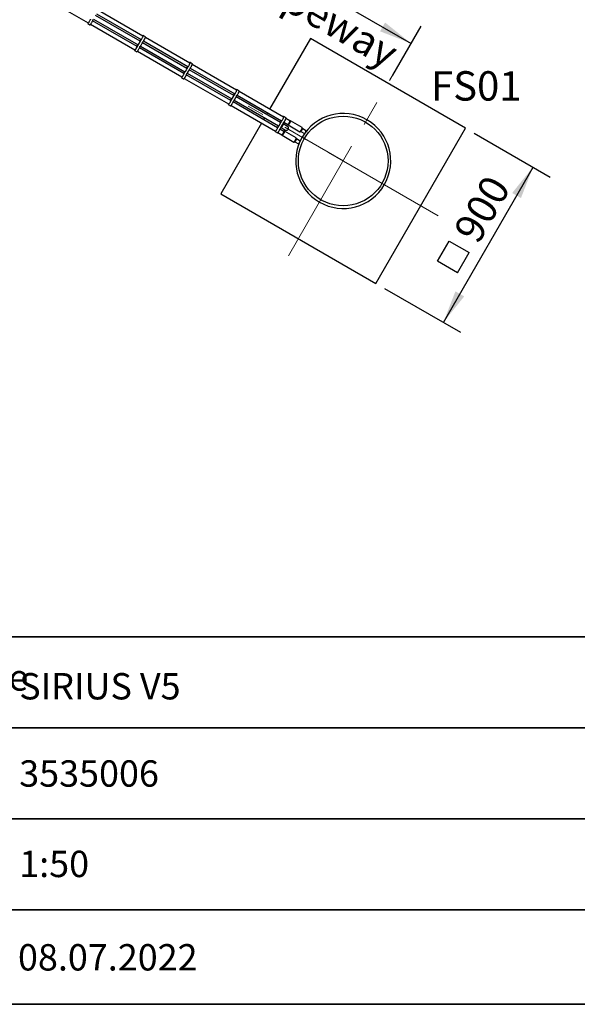
# Paper-space layout 'Planvorlage III' of a CAD drawing. Units: millimetres. Extents: x 20 to 427, y 4 to 287.
# Drawn here: x 264 to 320, y 10 to 109 of the extents above; entities that cross this region are included whole.
import ezdxf

# ---------------------------------------------------------------- set-up
doc = ezdxf.new("R2010")
doc.units = ezdxf.units.MM
doc.linetypes.add('CENTERX2', pattern=[20.32, 12.7, -2.54, 2.54, -2.54])
doc.layers.add('FORMAT', color=7, linetype='Continuous')
doc.layers.add('RAHMEN_SMB', color=146, linetype='Continuous', lineweight=35)
doc.styles.add('SLDTEXTSTYLE0', font='TXT', dxfattribs={"width": 0.7})
doc.dimstyles.new('SLDDIMSTYLE0', dxfattribs={"dimtxt": 2.95, "dimasz": 3.302, "dimexe": 0, "dimexo": 0.0625, "dimgap": 0.7375, "dimtad": 1, "dimlfac": 50, "dimrnd": 1e-09, "dimzin": 12, "dimdsep": 46, "dimtxsty": 'SLDTEXTSTYLE0', "dimsah": 1, "dimcen": 0.09, "dimadec": 0, "dimazin": 3, "dimtfac": 1, "dimtofl": 0, "dimtmove": 0, "dimatfit": 3, "dimfxl": 1, "dimfrac": 2, "dimtolj": 1, "dimtzin": 12, "dimarcsym": 0})

# ---------------------------------------------------------------- blocks, each defined once
blk = doc.blocks.new('SW_NOTE_31')
at = {"layer": 'FORMAT', "color": 0, "char_height": 2.64583, "attachment_point": 1, "style": 'SLDTEXTSTYLE0'}
for s, insert in [('Gerätename /', (0, 3.411)), ('equipment name', (18.486, 3.4))]:
    blk.add_mtext(s, dxfattribs=dict(at, insert=insert))
blk = doc.blocks.new('_D_38')
at = {"layer": 'FORMAT', "color": 7}
for p, q in [((251.42, 136.446), (303.381, 106.446)), ((301.538, 103.252), (304.381, 108.178))]:
    blk.add_line(p, q, dxfattribs=at)
for points in [[(251.42, 136.446), (254.026, 134.355), (254.534, 135.235)], [(303.381, 106.446), (300.776, 108.537), (300.268, 107.657)]]:
    blk.add_solid(points, dxfattribs=at)
at = {"layer": 'FORMAT', "color": 7, "char_height": 2.95, "attachment_point": 1, "rotation": 330, "style": 'SLDTEXTSTYLE0'}
for s, insert in [('Schwebeband / ropeway', (262.161, 129.658)), ('3000', (276.922, 126.515))]:
    blk.add_mtext(s, dxfattribs=dict(at, insert=insert))
blk = doc.blocks.new('SW_SYMBOL_MOD_BOX')
at = {"layer": 'FORMAT', "color": 0}
for p, q in [((200, 200), (200, 800)), ((200, 800), (800, 800)), ((800, 800), (800, 200)), ((200, 200), (800, 200))]:
    blk.add_line(p, q, dxfattribs=at)
blk = doc.blocks.new('_D_40')
at = {"layer": 'FORMAT', "color": 7}
for p, q in [((309.728, 97.439), (317.36, 93.033)), ((306.628, 78.445), (315.628, 94.033)), ((300.728, 81.851), (308.36, 77.445))]:
    blk.add_line(p, q, dxfattribs=at)
for points in [[(315.628, 94.033), (313.537, 91.428), (314.417, 90.92)], [(306.628, 78.445), (308.719, 81.05), (307.839, 81.558)]]:
    blk.add_solid(points, dxfattribs=at)
at = {"layer": 'FORMAT', "color": 7, "xscale": 0.003882776349614397, "yscale": 0.003882776349614397, "zscale": 0.003882776349614397, "rotation": 60.00000000000044}
blk.add_blockref('SW_SYMBOL_MOD_BOX', (308.334, 82.365), dxfattribs=at)
at = {"layer": 'FORMAT', "color": 7, "insert": (307.555, 87.656), "char_height": 2.95, "attachment_point": 1, "rotation": 60, "style": 'SLDTEXTSTYLE0'}
blk.add_mtext('900', dxfattribs=at)

psp = doc.layouts.new('Planvorlage III')

# ---------------------------------------------------------------- linework, layer by layer
at = {"color": 7, "linetype": 'Continuous', "lineweight": 25}
for p, q in [((266.50141, 111.08032), (270.95718, 108.50777)), ((276.46039, 107.17802), (272.00461, 109.75056)), ((271.09466, 108.65934), (271.13809, 108.73457)), ((271.16312, 108.78544), (271.17509, 108.81679)), ((275.87288, 106.13157), (271.40681, 108.71006)), ((271.42238, 108.73934), (271.48924, 108.85515)), ((271.50681, 108.88327), (275.97288, 106.30478)), ((276.17288, 106.65119), (271.70681, 109.22968)), ((271.80681, 109.40288), (276.27288, 106.82439)), ((270.92218, 108.44715), (271.14444, 108.31883)), ((271.20461, 108.36492), (275.66039, 105.79238)), ((271.31691, 108.53102), (271.36034, 108.60625)), ((271.38538, 108.65712), (271.39734, 108.68847)), ((276.2479, 106.83882), (276.1479, 106.66561)), ((276.21745, 106.81813), (276.15058, 106.70232)), ((276.16218, 106.63266), (276.28358, 106.84292)), ((276.20333, 106.67187), (276.27019, 106.78768)), ((276.30173, 106.8348), (276.32289, 106.86084)), ((276.35443, 106.90795), (276.39786, 106.98318)), ((276.71764, 107.11032), (276.49539, 107.23864)), ((276.52398, 106.70648), (276.54515, 106.73252)), ((276.57669, 106.77963), (276.62012, 106.85486)), ((281.16359, 104.46262), (276.70782, 107.03516)), ((293.27396, 106.93924), (289.17396, 99.83783)), ((308.86242, 97.93924), (293.27396, 106.93924)), ((275.79786, 105.94394), (275.84129, 106.01917)), ((275.9479, 106.3192), (275.8479, 106.146)), ((275.91745, 106.29852), (275.85058, 106.18271)), ((275.86218, 106.11305), (275.98358, 106.32331)), ((275.86633, 106.07004), (275.87829, 106.10139)), ((275.90333, 106.15226), (275.97019, 106.26807)), ((276.00173, 106.31518), (276.02289, 106.34122)), ((276.02012, 105.81563), (276.06355, 105.89085)), ((276.05443, 106.38833), (276.14129, 106.53879)), ((276.08858, 105.94172), (276.10055, 105.97307)), ((280.57608, 103.41618), (276.11001, 105.99467)), ((276.12558, 106.02394), (276.19245, 106.13975)), ((276.16633, 106.58965), (276.17829, 106.62101)), ((276.21001, 106.16787), (280.67608, 103.58938)), ((276.22398, 106.18686), (276.24515, 106.2129)), ((276.27669, 106.26002), (276.36355, 106.41047)), ((276.38858, 106.46133), (276.40055, 106.49269)), ((280.87608, 103.93579), (276.41001, 106.51428)), ((276.42558, 106.54355), (276.49245, 106.65936)), ((276.51001, 106.68749), (280.97608, 104.109)), ((275.62539, 105.73175), (275.84764, 105.60343)), ((275.90782, 105.64952), (280.36359, 103.07698)), ((280.75764, 103.67294), (280.8445, 103.82339)), ((280.9511, 104.12342), (280.8511, 103.95022)), ((280.92065, 104.10274), (280.85379, 103.98693)), ((280.86539, 103.91726), (280.98678, 104.12753)), ((280.86953, 103.87426), (280.8815, 103.90561)), ((280.90653, 103.95648), (280.9734, 104.07229)), ((281.00493, 104.1194), (281.0261, 104.14544)), ((281.05764, 104.19255), (281.10107, 104.26778)), ((281.09179, 103.74594), (281.10376, 103.77729)), ((285.57929, 101.22039), (281.11322, 103.79888)), ((281.12879, 103.82816), (281.19565, 103.94397)), ((281.42085, 104.39492), (281.19859, 104.52324)), ((281.21322, 103.97209), (285.67929, 101.3936)), ((281.22719, 103.99108), (281.24836, 104.01712)), ((281.27989, 104.06423), (281.32332, 104.13946)), ((285.8668, 101.74722), (281.41102, 104.31976)), ((280.32859, 103.01636), (280.55085, 102.88804)), ((280.50107, 103.22855), (280.5445, 103.30377)), ((280.6511, 103.60381), (280.5511, 103.4306)), ((280.62065, 103.58312), (280.55379, 103.46731)), ((280.56539, 103.39765), (280.68678, 103.60791)), ((280.56953, 103.35464), (280.5815, 103.38599)), ((280.60653, 103.43686), (280.6734, 103.55267)), ((280.61102, 102.93412), (285.0668, 100.36158)), ((280.70493, 103.59978), (280.7261, 103.62583)), ((280.72332, 103.10023), (280.76676, 103.17545)), ((280.79179, 103.22632), (280.80376, 103.25767)), ((285.27929, 100.70078), (280.81322, 103.27927)), ((280.82879, 103.30854), (280.89565, 103.42435)), ((280.91322, 103.45247), (285.37929, 100.87398)), ((280.92719, 103.47146), (280.94836, 103.49751)), ((280.97989, 103.54462), (281.06676, 103.69507)), ((286.12406, 101.67952), (285.9018, 101.80784)), ((285.35431, 100.88841), (285.25431, 100.7152)), ((285.32386, 100.86772), (285.257, 100.75191)), ((285.26859, 100.68225), (285.38999, 100.89251)), ((285.30974, 100.72146), (285.3766, 100.83727)), ((285.40814, 100.88439), (285.42931, 100.91043)), ((285.46084, 100.95754), (285.54771, 101.10799)), ((285.65431, 101.40802), (285.55431, 101.23482)), ((285.62386, 101.38734), (285.557, 101.27153)), ((285.56859, 101.20187), (285.68999, 101.41213)), ((285.57274, 101.15886), (285.58471, 101.19021)), ((285.60974, 101.24108), (285.6766, 101.35689)), ((285.6831, 100.82922), (285.76996, 100.97967)), ((285.70814, 101.404), (285.72931, 101.43004)), ((285.76084, 101.47716), (285.80427, 101.55238)), ((285.79499, 101.03054), (285.80696, 101.06189)), ((290.2825, 98.505), (285.81642, 101.08349)), ((285.832, 101.11276), (285.89886, 101.22857)), ((285.91642, 101.25669), (290.3825, 98.6782)), ((285.93039, 101.27568), (285.95156, 101.30172)), ((285.9831, 101.34884), (286.02653, 101.42406)), ((290.57001, 99.03182), (286.11423, 101.60437)), ((285.0318, 100.30096), (285.25406, 100.17264)), ((285.20427, 100.51315), (285.24771, 100.58838)), ((285.27274, 100.63924), (285.28471, 100.6706)), ((285.31423, 100.21873), (289.77001, 97.64618)), ((285.42653, 100.38483), (285.46996, 100.46006)), ((285.49499, 100.51092), (285.50696, 100.54228)), ((289.9825, 97.98538), (285.51642, 100.56387)), ((285.532, 100.59314), (285.59886, 100.70895)), ((285.61642, 100.73708), (290.0825, 98.15859)), ((285.63039, 100.75607), (285.65156, 100.78211)), ((288.67396, 98.97181), (288.57396, 98.7986)), ((288.97396, 99.49142), (288.87396, 99.31822)), ((290.46405, 98.76176), (290.50748, 98.83698)), ((290.82726, 98.96413), (290.60501, 99.09245)), ((291.21968, 98.65674), (290.81744, 98.88897)), ((288.37396, 98.45219), (284.27396, 91.35078)), ((289.90748, 97.79775), (289.95091, 97.87298)), ((290.05751, 98.17301), (289.95751, 97.99981)), ((290.02707, 98.15233), (289.9602, 98.03652)), ((289.9718, 97.96685), (290.09319, 98.17712)), ((289.97594, 97.92385), (289.98791, 97.9552)), ((290.01295, 98.00607), (290.07981, 98.12188)), ((290.11135, 98.16899), (290.13251, 98.19503)), ((290.16405, 98.24214), (290.25091, 98.39259)), ((290.61968, 97.61751), (290.21963, 97.84847)), ((290.2352, 97.87775), (290.30206, 97.99356)), ((290.35751, 98.69263), (290.25751, 98.51942)), ((290.32707, 98.67194), (290.2602, 98.55613)), ((290.2718, 98.48647), (290.39319, 98.69673)), ((290.27594, 98.44346), (290.28791, 98.47481)), ((290.31295, 98.52568), (290.37981, 98.64149)), ((290.31963, 98.02168), (290.34526, 98.00688)), ((290.3336, 98.04067), (290.35477, 98.06671)), ((290.33976, 97.99735), (290.77401, 97.74664)), ((290.38631, 98.11382), (290.47317, 98.26427)), ((290.41135, 98.6886), (290.43251, 98.71465)), ((290.4982, 98.31514), (290.51017, 98.34649)), ((290.54526, 98.35329), (290.51963, 98.36809)), ((290.5352, 98.39736), (290.60206, 98.51317)), ((290.98501, 98.1121), (290.55076, 98.36282)), ((290.61963, 98.54129), (291.01968, 98.31033)), ((290.6336, 98.56028), (290.65477, 98.58633)), ((290.68631, 98.63344), (290.72974, 98.70866)), ((291.01741, 98.31164), (291.03005, 98.26183)), ((291.03387, 98.25594), (291.03005, 98.26183)), ((291.03387, 98.25594), (292.21354, 97.57486)), ((291.26687, 98.672), (291.21741, 98.65805)), ((292.45354, 97.99056), (291.27387, 98.67164)), ((292.4743, 97.91792), (292.45735, 97.98468)), ((292.8324, 97.67944), (292.4705, 97.88839)), ((299.86242, 82.35078), (308.86242, 97.93924)), ((289.73501, 97.58556), (289.95726, 97.45724)), ((290.01744, 97.50333), (290.41968, 97.2711)), ((290.12974, 97.66943), (290.17317, 97.74466)), ((290.1982, 97.79553), (290.21017, 97.82688)), ((290.41741, 97.27241), (290.43005, 97.22259)), ((290.43387, 97.21671), (290.43005, 97.22259)), ((290.43387, 97.21671), (291.61354, 96.53563)), ((290.66687, 97.63277), (290.61741, 97.61882)), ((291.85354, 96.95133), (290.67387, 97.63241)), ((291.8743, 96.87869), (291.85735, 96.94544)), ((292.2324, 96.64021), (291.8705, 96.84916)), ((292.22054, 97.5745), (292.28682, 97.5932)), ((292.3105, 97.61126), (292.6724, 97.40231)), ((292.67058, 96.89414), (292.43759, 97.02859)), ((292.67158, 96.89588), (292.43865, 97.03043)), ((292.84708, 97.62774), (292.83495, 97.67552)), ((291.62054, 96.53527), (291.68682, 96.55397)), ((291.7105, 96.57203), (292.0724, 96.36308)), ((292.07707, 96.36284), (292.12451, 96.37622)), ((284.27396, 91.35078), (299.86242, 82.35078))]:
    psp.add_line(p, q, dxfattribs=at)
at = {"color": 146, "linetype": 'Continuous', "lineweight": 35}
for p, q in [((215.14288, 37.75539), (343.59802, 37.75539)), ((215.14288, 28.62289), (343.59802, 28.62289)), ((215.14288, 19.49039), (343.59802, 19.49039))]:
    psp.add_line(p, q, dxfattribs=at)
at = {"color": 7, "linetype": 'Continuous', "lineweight": 25, "flags": 128}
for points in [[(270.932, 108.52231), (270.92367, 108.49706), (270.9185, 108.47554), (270.91711, 108.45962), (270.91955, 108.44974), (270.92574, 108.44616), (270.93551, 108.449), (270.9486, 108.45816), (270.96466, 108.47339), (270.98324, 108.49429), (271.00384, 108.52029), (271.02589, 108.55066), (271.04879, 108.58459), (271.07192, 108.62115), (271.09466, 108.65934)], [(271.14444, 108.31883), (271.14799, 108.31784), (271.15777, 108.32068), (271.17086, 108.32984), (271.18692, 108.34507), (271.2055, 108.36597), (271.22609, 108.39197), (271.24814, 108.42234), (271.27105, 108.45627), (271.29418, 108.49283), (271.31691, 108.53102)], [(276.39786, 106.98318), (276.41957, 107.02196), (276.43967, 107.06027), (276.4576, 107.09707), (276.47288, 107.13136), (276.48509, 107.16219), (276.4939, 107.18873), (276.49907, 107.21025), (276.50046, 107.22617), (276.49802, 107.23605), (276.49183, 107.23963), (276.48206, 107.2368), (276.46896, 107.22764), (276.45291, 107.2124), (276.43521, 107.19255)], [(276.62012, 106.85486), (276.64183, 106.89364), (276.66192, 106.93195), (276.67985, 106.96875), (276.69513, 107.00304), (276.70735, 107.03387), (276.71616, 107.06041), (276.72133, 107.08193), (276.72271, 107.09785), (276.72028, 107.10773), (276.71764, 107.11032)], [(275.63521, 105.80691), (275.62687, 105.78166), (275.6217, 105.76014), (275.62032, 105.74422), (275.62275, 105.73434), (275.62894, 105.73077), (275.63872, 105.7336), (275.65181, 105.74276), (275.66787, 105.758), (275.68645, 105.7789), (275.70704, 105.80489), (275.72909, 105.83526), (275.752, 105.86919), (275.77513, 105.90575), (275.79786, 105.94394)], [(275.84764, 105.60343), (275.8512, 105.60245), (275.86097, 105.60528), (275.87407, 105.61444), (275.89012, 105.62968), (275.9087, 105.65058), (275.9293, 105.67657), (275.95135, 105.70694), (275.97425, 105.74087), (275.99739, 105.77743), (276.02012, 105.81563)], [(281.10107, 104.26778), (281.12278, 104.30656), (281.14287, 104.34487), (281.1608, 104.38167), (281.17609, 104.41596), (281.1883, 104.44679), (281.19711, 104.47333), (281.20228, 104.49486), (281.20366, 104.51077), (281.20123, 104.52066), (281.19504, 104.52423), (281.18526, 104.5214), (281.17217, 104.51224), (281.15611, 104.497), (281.13842, 104.47715)], [(281.32332, 104.13946), (281.34503, 104.17824), (281.36513, 104.21655), (281.38306, 104.25336), (281.39834, 104.28764), (281.41055, 104.31847), (281.41936, 104.34501), (281.42453, 104.36654), (281.42592, 104.38246), (281.42348, 104.39234), (281.42085, 104.39492)], [(280.33842, 103.09151), (280.33008, 103.06627), (280.32491, 103.04474), (280.32352, 103.02882), (280.32596, 103.01894), (280.33215, 103.01537), (280.34192, 103.0182), (280.35502, 103.02736), (280.37107, 103.0426), (280.38965, 103.0635), (280.41025, 103.08949), (280.4323, 103.11987), (280.4552, 103.1538), (280.47834, 103.19036), (280.50107, 103.22855)], [(280.55085, 102.88804), (280.5544, 102.88705), (280.56418, 102.88988), (280.57727, 102.89904), (280.59333, 102.91428), (280.61191, 102.93518), (280.6325, 102.96117), (280.65455, 102.99155), (280.67746, 103.02548), (280.70059, 103.06204), (280.72332, 103.10023)], [(285.80427, 101.55238), (285.82598, 101.59116), (285.84608, 101.62948), (285.86401, 101.66628), (285.87929, 101.70056), (285.8915, 101.73139), (285.90031, 101.75793), (285.90548, 101.77946), (285.90687, 101.79538), (285.90443, 101.80526), (285.89824, 101.80883), (285.88847, 101.806), (285.87538, 101.79684), (285.85932, 101.7816), (285.84162, 101.76176)], [(286.02653, 101.42406), (286.04824, 101.46284), (286.06833, 101.50116), (286.08627, 101.53796), (286.10155, 101.57224), (286.11376, 101.60308), (286.12257, 101.62962), (286.12774, 101.65114), (286.12912, 101.66706), (286.12669, 101.67694), (286.12406, 101.67952)], [(285.04162, 100.37612), (285.03328, 100.35087), (285.02812, 100.32935), (285.02673, 100.31343), (285.02917, 100.30354), (285.03536, 100.29997), (285.04513, 100.3028), (285.05822, 100.31196), (285.07428, 100.3272), (285.09286, 100.3481), (285.11345, 100.37409), (285.13551, 100.40447), (285.15841, 100.4384), (285.18154, 100.47496), (285.20427, 100.51315)], [(285.25406, 100.17264), (285.25761, 100.17165), (285.26739, 100.17448), (285.28048, 100.18364), (285.29653, 100.19888), (285.31511, 100.21978), (285.33571, 100.24577), (285.35776, 100.27615), (285.38067, 100.31008), (285.4038, 100.34664), (285.42653, 100.38483)], [(290.50748, 98.83698), (290.52919, 98.87576), (290.54929, 98.91408), (290.56722, 98.95088), (290.5825, 98.98516), (290.59471, 99.016), (290.60352, 99.04254), (290.60869, 99.06406), (290.61007, 99.07998), (290.60764, 99.08986), (290.60145, 99.09343), (290.59168, 99.0906), (290.57858, 99.08144), (290.56253, 99.06621), (290.54483, 99.04636)], [(290.72974, 98.70866), (290.75145, 98.74745), (290.77154, 98.78576), (290.78947, 98.82256), (290.80475, 98.85685), (290.81697, 98.88768), (290.82578, 98.91422), (290.83094, 98.93574), (290.83233, 98.95166), (290.8299, 98.96154), (290.82726, 98.96413)], [(290.33593, 98.01227), (290.33585, 98.00614), (290.3385, 97.99836), (290.34477, 97.99676), (290.35447, 98.00141), (290.36727, 98.01214), (290.38271, 98.0286), (290.40029, 98.05021), (290.4194, 98.07624), (290.43939, 98.10581), (290.45958, 98.13791)], [(290.45958, 98.13791), (290.47928, 98.17145), (290.49783, 98.20528), (290.51458, 98.23825), (290.52897, 98.26924), (290.54051, 98.2972), (290.54881, 98.32116), (290.55359, 98.34033), (290.55467, 98.35403), (290.55203, 98.36182), (290.54575, 98.36341), (290.53605, 98.35876), (290.53593, 98.35868)], [(291.01968, 98.31033), (291.02277, 98.30959), (291.03155, 98.31283), (291.04351, 98.32224), (291.05823, 98.33748), (291.07517, 98.35799), (291.09372, 98.38305), (291.1132, 98.41174), (291.13292, 98.44302), (291.15216, 98.47576), (291.17023, 98.50879), (291.18647, 98.54091), (291.20029, 98.57095), (291.21121, 98.59783), (291.21881, 98.62058), (291.22283, 98.63837), (291.22312, 98.65057), (291.21968, 98.65674)], [(291.26687, 98.672), (291.27387, 98.67164), (291.27783, 98.66514), (291.27803, 98.65252), (291.27445, 98.63417), (291.26721, 98.61065), (291.25652, 98.58266), (291.24272, 98.55106), (291.22622, 98.51681), (291.20751, 98.48094), (291.18718, 98.44456), (291.16584, 98.40876), (291.14413, 98.37463), (291.12272, 98.34321), (291.10225, 98.31546), (291.08336, 98.29221), (291.0666, 98.27417), (291.0525, 98.2619), (291.04148, 98.25576), (291.03387, 98.25594), (291.03387, 98.25594)], [(292.21354, 97.57486), (292.22114, 97.57468), (292.23217, 97.58082), (292.24627, 97.59309), (292.26302, 97.61113), (292.28192, 97.63438), (292.30238, 97.66213), (292.3238, 97.69355), (292.3455, 97.72768), (292.36685, 97.76348), (292.38718, 97.79986), (292.40588, 97.83572), (292.42238, 97.86998), (292.43619, 97.90158), (292.44687, 97.92957), (292.45411, 97.95309), (292.45769, 97.97144), (292.4575, 97.98406), (292.45354, 97.99056)], [(292.4743, 97.91792), (292.4746, 97.91645), (292.47414, 97.90423), (292.46992, 97.88639), (292.4621, 97.86362), (292.45098, 97.83679), (292.437, 97.80693), (292.42068, 97.7752), (292.40265, 97.74281), (292.38361, 97.711), (292.36429, 97.681), (292.34543, 97.65396), (292.32775, 97.63092), (292.31194, 97.61276), (292.2986, 97.60019), (292.28825, 97.59368), (292.28682, 97.5932)], [(289.74483, 97.66072), (289.73649, 97.63547), (289.73132, 97.61395), (289.72994, 97.59803), (289.73237, 97.58815), (289.73856, 97.58457), (289.74834, 97.58741), (289.76143, 97.59657), (289.77749, 97.6118), (289.79606, 97.6327), (289.81666, 97.6587), (289.83871, 97.68907), (289.86162, 97.723), (289.88475, 97.75956), (289.90748, 97.79775)], [(289.95726, 97.45724), (289.96082, 97.45625), (289.97059, 97.45909), (289.98369, 97.46825), (289.99974, 97.48348), (290.01832, 97.50438), (290.03892, 97.53038), (290.06097, 97.56075), (290.08387, 97.59468), (290.10701, 97.63124), (290.12974, 97.66943)], [(290.41968, 97.2711), (290.42277, 97.27036), (290.43155, 97.2736), (290.44351, 97.28301), (290.45823, 97.29825), (290.47517, 97.31876), (290.49372, 97.34382), (290.5132, 97.37251), (290.53292, 97.40379), (290.55216, 97.43653), (290.57023, 97.46956), (290.58647, 97.50167), (290.60029, 97.53171), (290.61121, 97.5586), (290.61881, 97.58135), (290.62283, 97.59914), (290.62312, 97.61134), (290.61968, 97.61751)], [(290.66687, 97.63277), (290.67387, 97.63241), (290.67783, 97.62591), (290.67803, 97.61329), (290.67445, 97.59494), (290.66721, 97.57142), (290.65652, 97.54343), (290.64272, 97.51183), (290.62622, 97.47757), (290.60751, 97.44171), (290.58718, 97.40533), (290.56584, 97.36953), (290.54413, 97.3354), (290.52272, 97.30398), (290.50225, 97.27623), (290.48336, 97.25298), (290.4666, 97.23494), (290.4525, 97.22267), (290.44148, 97.21653), (290.43387, 97.21671), (290.43387, 97.21671)], [(291.61354, 96.53563), (291.62114, 96.53545), (291.63217, 96.54159), (291.64627, 96.55386), (291.66302, 96.5719), (291.68192, 96.59515), (291.70238, 96.6229), (291.7238, 96.65432), (291.7455, 96.68845), (291.76685, 96.72425), (291.78718, 96.76063), (291.80588, 96.79649), (291.82238, 96.83075), (291.83619, 96.86235), (291.84687, 96.89034), (291.85411, 96.91386), (291.85769, 96.93221), (291.8575, 96.94483), (291.85354, 96.95133)], [(291.8743, 96.87869), (291.8746, 96.87722), (291.87414, 96.865), (291.86992, 96.84716), (291.8621, 96.82439), (291.85098, 96.79756), (291.837, 96.7677), (291.82068, 96.73597), (291.80265, 96.70358), (291.78361, 96.67177), (291.76429, 96.64177), (291.74543, 96.61473), (291.72775, 96.59169), (291.71194, 96.57353), (291.6986, 96.56096), (291.68825, 96.55445), (291.68682, 96.55397)], [(292.6724, 97.40231), (292.67372, 97.40182), (292.67707, 97.40207)], [(292.7889, 97.55367), (292.79129, 97.55814), (292.80615, 97.58742), (292.8185, 97.61453), (292.82775, 97.63818), (292.83349, 97.65729), (292.83543, 97.67096), (292.83349, 97.67854), (292.8324, 97.67944)], [(292.0724, 96.36308), (292.07705, 96.36283), (292.0863, 96.36818), (292.09865, 96.37976), (292.11351, 96.39705), (292.13019, 96.41922), (292.1479, 96.44525), (292.15957, 96.46364)], [(292.23495, 96.63629), (292.23494, 96.63631), (292.2324, 96.64021)]]:
    psp.add_lwpolyline(points, dxfattribs=at)
at = {"color": 7, "linetype": 'Continuous', "lineweight": 25}
psp.add_circle((296.56819, 94.64501), 4.5, dxfattribs=at)
for centre, radius, start, end in [((270.81311, 108.92608), 0.37722, 329.4884121, 338.1077268), ((271.5251, 108.67614), 0.37722, 149.4884121, 158.1077268), ((271.74736, 108.54782), 0.37722, 149.4884121, 158.1077268), ((271.03536, 108.79777), 0.37722, 329.4884121, 338.1077268), ((275.82095, 107.04782), 0.45822, 329.9170076, 334.063887), ((276.59854, 106.602), 0.37722, 141.8922732, 150.5115879), ((276.02608, 107.09363), 0.37722, 321.8922732, 330.5115879), ((276.24834, 106.96531), 0.37722, 321.8922732, 330.5115879), ((275.45635, 106.40942), 0.45477, 325.9204047, 330.0987006), ((275.51631, 106.21069), 0.37722, 329.4884121, 338.1077268), ((276.22831, 105.96074), 0.37722, 149.4884121, 158.1077268), ((275.52095, 106.5282), 0.45822, 329.9170076, 334.0638871), ((276.29854, 106.08238), 0.37722, 141.8922732, 150.5115879), ((275.72608, 106.57402), 0.37722, 321.8922732, 330.5115879), ((275.73857, 106.08237), 0.37722, 329.4884121, 338.1077268), ((276.45056, 105.83242), 0.37722, 149.4884121, 158.1077268), ((275.75635, 106.92903), 0.45477, 325.9204047, 330.0987006), ((275.81631, 106.7303), 0.37722, 329.4884121, 338.1077268), ((276.52831, 106.48036), 0.37722, 149.4884121, 158.1077268), ((276.52079, 105.95407), 0.37722, 141.8922732, 150.5115879), ((275.94834, 106.4457), 0.37722, 321.8922732, 330.5115879), ((276.03857, 106.60198), 0.37722, 329.4884121, 338.1077268), ((276.75056, 106.35204), 0.37722, 149.4884121, 158.1077268), ((276.82079, 106.47368), 0.37722, 141.8922732, 150.5115879), ((280.45955, 104.21364), 0.45477, 325.9204047, 330.0987006), ((280.51952, 104.01491), 0.37722, 329.4884121, 338.1077268), ((281.23151, 103.76496), 0.37722, 149.4884121, 158.1077268), ((280.52416, 104.33242), 0.45822, 329.9170076, 334.063887), ((281.30175, 103.8866), 0.37722, 141.8922732, 150.5115879), ((280.72929, 104.37824), 0.37722, 321.8922732, 330.5115879), ((281.45377, 103.63664), 0.37722, 149.4884121, 158.1077268), ((281.524, 103.75828), 0.37722, 141.8922732, 150.5115879), ((280.95154, 104.24992), 0.37722, 321.8922732, 330.5115879), ((280.15955, 103.69402), 0.45477, 325.9204047, 330.0987006), ((280.21952, 103.49529), 0.37722, 329.4884121, 338.1077268), ((280.93151, 103.24534), 0.37722, 149.4884121, 158.1077268), ((280.22416, 103.81281), 0.45822, 329.9170076, 334.0638871), ((281.00175, 103.36699), 0.37722, 141.8922732, 150.5115879), ((280.42929, 103.85862), 0.37722, 321.8922732, 330.5115879), ((280.44177, 103.36697), 0.37722, 329.4884121, 338.1077268), ((281.15377, 103.11702), 0.37722, 149.4884121, 158.1077268), ((281.224, 103.23867), 0.37722, 141.8922732, 150.5115879), ((280.65154, 103.7303), 0.37722, 321.8922732, 330.5115879), ((280.74177, 103.88659), 0.37722, 329.4884121, 338.1077268), ((284.92736, 101.09741), 0.45822, 329.9170076, 334.0638871), ((285.70495, 100.65159), 0.37722, 141.8922732, 150.5115879), ((285.13249, 101.14322), 0.37722, 321.8922732, 330.5115879), ((285.16276, 101.49824), 0.45477, 325.9204047, 330.0987006), ((285.22273, 101.29951), 0.37722, 329.4884121, 338.1077268), ((285.93472, 101.04956), 0.37722, 149.4884121, 158.1077268), ((285.22736, 101.61702), 0.45822, 329.9170076, 334.063887), ((285.35475, 101.0149), 0.37722, 321.8922732, 330.5115879), ((286.00495, 101.17121), 0.37722, 141.8922732, 150.5115879), ((285.43249, 101.66284), 0.37722, 321.8922732, 330.5115879), ((285.44498, 101.17119), 0.37722, 329.4884121, 338.1077268), ((286.15698, 100.92124), 0.37722, 149.4884121, 158.1077268), ((286.22721, 101.04289), 0.37722, 141.8922732, 150.5115879), ((285.65475, 101.53452), 0.37722, 321.8922732, 330.5115879), ((284.86276, 100.97862), 0.45477, 325.9204047, 330.0987006), ((284.92273, 100.77989), 0.37722, 329.4884121, 338.1077268), ((285.63472, 100.52995), 0.37722, 149.4884121, 158.1077268), ((285.14498, 100.65157), 0.37722, 329.4884121, 338.1077268), ((285.85698, 100.40163), 0.37722, 149.4884121, 158.1077268), ((285.92721, 100.52327), 0.37722, 141.8922732, 150.5115879), ((296.56819, 94.64501), 4.769, 60, 149.9872676), ((289.56597, 98.26323), 0.45477, 325.9204047, 330.0987006), ((289.62593, 98.0645), 0.37722, 329.4884121, 338.1077268), ((290.33793, 97.81455), 0.37722, 149.4884121, 158.1077268), ((289.63057, 98.38201), 0.45822, 329.9170076, 334.0638871), ((290.40816, 97.93619), 0.37722, 141.8922732, 150.5115879), ((289.8357, 98.42783), 0.37722, 321.8922732, 330.5115879), ((290.56018, 97.68623), 0.37722, 149.4884121, 158.1077268), ((289.86597, 98.78284), 0.45477, 325.9204047, 330.0987006), ((289.92593, 98.58411), 0.37722, 329.4884121, 338.1077268), ((290.63793, 98.33416), 0.37722, 149.4884121, 158.1077268), ((290.63041, 97.80787), 0.37722, 141.8922732, 150.5115879), ((289.93057, 98.90163), 0.45822, 329.9170076, 334.063887), ((290.05796, 98.29951), 0.37722, 321.8922732, 330.5115879), ((290.70816, 98.45581), 0.37722, 141.8922732, 150.5115879), ((290.1357, 98.94744), 0.37722, 321.8922732, 330.5115879), ((290.14819, 98.45579), 0.37722, 329.4884121, 338.1077268), ((290.86018, 98.20584), 0.37722, 149.4884121, 158.1077268), ((290.93041, 98.32749), 0.37722, 141.8922732, 150.5115879), ((290.35796, 98.81912), 0.37722, 321.8922732, 330.5115879), ((290.87951, 97.92937), 0.211, 328.7097103, 60), ((296.56819, 94.64501), 4.769, 150.0127324, 60), ((289.84819, 97.93618), 0.37722, 329.4884121, 338.1077268), ((290.87951, 97.92937), 0.211, 240, 328.7097103)]:
    psp.add_arc(centre, radius, start, end, dxfattribs=at)
at = {"layer": 'FORMAT', "color": 7, "linetype": 'CENTERX2', "lineweight": 18}
for p, q in [((291.06819, 85.11873), (302.06819, 104.17129)), ((306.09447, 89.14501), (287.04191, 100.14501))]:
    psp.add_line(p, q, dxfattribs=at)
at = {"layer": 'FORMAT', "color": 7, "lineweight": 18}
psp.add_line((296.56819, 94.64501), (292.67108, 96.89501), dxfattribs=at)
at = {"layer": 'RAHMEN_SMB', "lineweight": 35}
psp.add_line((215.17486, 46.88789), (410.14288, 46.88789), dxfattribs=at)
at = {"layer": 'RAHMEN_SMB'}
psp.add_line((410, 10), (20.01214, 10), dxfattribs=at)

# ---------------------------------------------------------------- block references
at = {"layer": 'FORMAT'}
psp.add_blockref('SW_NOTE_31', (217.52242, 40.7275), dxfattribs=at)

# ---------------------------------------------------------------- texts
at = {"layer": 'FORMAT', "color": 7, "insert": (305.38803, 103.65211), "char_height": 2.95, "attachment_point": 1, "style": 'SLDTEXTSTYLE0'}
psp.add_mtext('FS01', dxfattribs=at)
at = {"layer": 'FORMAT', "char_height": 2.645833, "attachment_point": 1, "style": 'SLDTEXTSTYLE0'}
for s, insert in [('SIRIUS V5', (264.03956, 43.24503)), ('3535006', (264.03956, 34.48947)), ('1:50', (264.03956, 25.41408)), ('08.07.2022', (263.91552, 16.04009))]:
    psp.add_mtext(s, dxfattribs=dict(at, insert=insert))

# ---------------------------------------------------------------- dimensions: what is measured, and where the dimension line sits
at = {"layer": 'FORMAT', "color": 7}
dim = psp.add_linear_dim(base=(301.22603, 102.71263), p1=(256.53415, 145.30402), p2=(296.56819, 94.64501), angle=330, dimstyle='SLDDIMSTYLE0', dxfattribs=at)
dim.commit()
dim.dimension.update_dxf_attribs({"geometry": '_D_38', "text_midpoint": (276.04115, 117.25313), "dimtype": 160})
dim = psp.add_linear_dim(base=(315.62798, 94.03314), p1=(299.86242, 82.35078), p2=(308.86242, 97.93924), angle=60, text='{\\fGDT;o}<>', dimstyle='SLDDIMSTYLE0', dxfattribs=at)
dim.commit()
dim.dimension.update_dxf_attribs({"geometry": '_D_40', "text_midpoint": (311.25073, 86.45152), "dimtype": 160})

doc.saveas('drawing.dxf')
